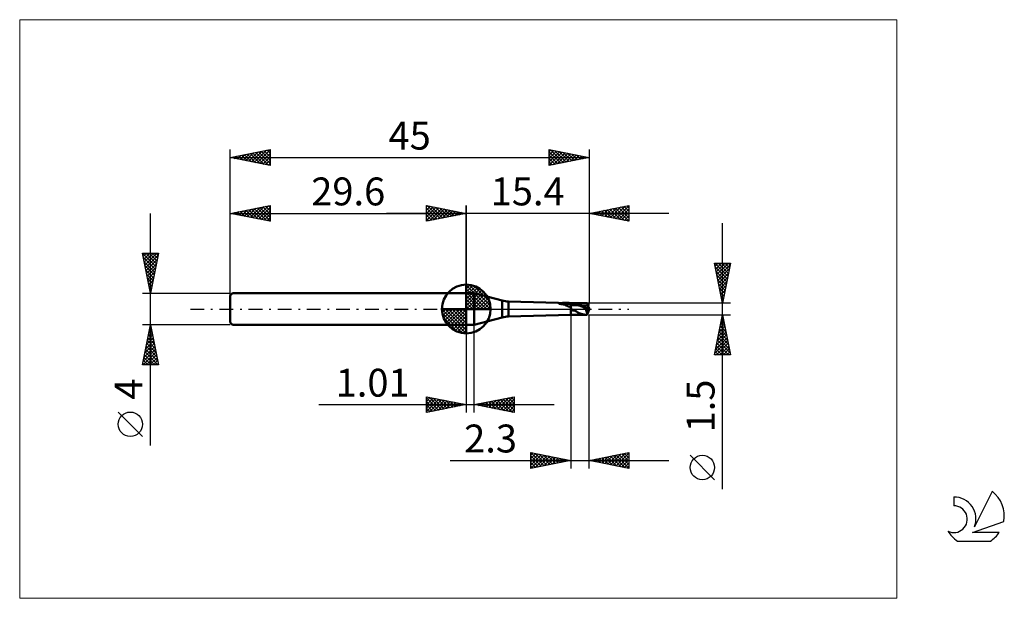
# Model space of a CAD drawing. Units: millimetres. Extents: x -26 to 97, y -36 to 36.
import ezdxf
from ezdxf.enums import TextEntityAlignment as Align

# ---------------------------------------------------------------- set-up
doc = ezdxf.new("R2010")
doc.units = ezdxf.units.MM
doc.header["$LTSCALE"] = 4.3
doc.linetypes.add('cc_dim_arrow', pattern=[0])
doc.linetypes.add('LONGDASH_DASH', pattern=[0.85, 0.4, -0.2, 0.05, -0.2])
for name, color, linetype in [('1', 4, 'CONTINUOUS'), ('2', 7, 'CONTINUOUS'), ('4', 2, 'LONGDASH_DASH'), ('CUT', 1, 'CONTINUOUS'), ('INFTOTAL', 9, 'CONTINUOUS'), ('NOCUT', 7, 'CONTINUOUS'), ('SK1', 4, 'CONTINUOUS'), ('SK2', 7, 'CONTINUOUS'), ('SK4', 2, 'LONGDASH_DASH'), ('SK6', 5, 'CONTINUOUS')]:
    doc.layers.add(name, color=color, linetype=linetype)
doc.styles.get("Standard").update_dxf_attribs({"font": 'Monospac821 BT'})

msp = doc.modelspace()

# ---------------------------------------------------------------- linework, layer by layer
at = {"color": 4, "linetype": 'cc_dim_arrow'}
for p, q in [((29.6, 2.98), (29.68, 3.06)), ((29.6, 2.55), (30.07, 3.02)), ((29.6, 2.98), (32.58, 0)), ((29.6, 2.12), (30.43, 2.95)), ((29.6, 1.68), (30.75, 2.84)), ((29.6, 1.25), (31.05, 2.7)), ((29.6, 2.55), (32.15, 0)), ((29.6, 0.82), (31.32, 2.53)), ((29.98, 3.04), (32.64, 0.38)), ((30.53, 2.92), (32.52, 0.93)), ((29.6, 0.38), (31.56, 2.35)), ((29.6, 2.12), (31.72, 0)), ((29.6, 1.68), (31.28, 0)), ((29.6, 1.25), (30.85, 0)), ((29.65, 0), (31.79, 2.14)), ((30.08, 0), (31.99, 1.91)), ((30.52, 0), (32.17, 1.66)), ((30.95, 0), (32.33, 1.38)), ((31.42, 2.46), (32.06, 1.82)), ((26.54, -0.08), (26.62, 0)), ((26.58, -0.47), (27.05, 0)), ((26.65, -0.83), (27.48, 0)), ((26.76, -1.15), (27.92, 0)), ((26.9, -1.45), (28.35, 0)), ((26.95, 0), (29.6, -2.65)), ((27.07, -1.72), (28.78, 0)), ((27.25, -1.96), (29.22, 0)), ((27.39, 0), (29.6, -2.21)), ((27.82, 0), (29.6, -1.78)), ((28.25, 0), (29.6, -1.35)), ((28.68, 0), (29.6, -0.92)), ((29.12, 0), (29.6, -0.48)), ((29.55, 0), (29.6, -0.05)), ((29.6, 0.82), (30.42, 0)), ((29.6, 0.38), (29.98, 0)), ((31.38, 0), (32.46, 1.08)), ((31.81, 0), (32.57, 0.75)), ((32.25, 0), (32.64, 0.39)), ((26.54, -0.02), (29.58, -3.06)), ((26.58, -0.49), (29.11, -3.02)), ((26.74, -1.08), (28.52, -2.86)), ((27.46, -2.19), (29.6, -0.05)), ((27.69, -2.39), (29.6, -0.48)), ((27.94, -2.57), (29.6, -0.92)), ((28.22, -2.73), (29.6, -1.35)), ((28.52, -2.86), (29.6, -1.78)), ((28.85, -2.97), (29.6, -2.21)), ((29.21, -3.04), (29.6, -2.65))]:
    msp.add_line(p, q, dxfattribs=at)
at = {"layer": '1', "color": 4, "linetype": 'CONTINUOUS', "lineweight": 50}
for p, q in [((29.6, 0), (29.6, 3.06)), ((29.6, 2), (30.6, 2)), ((29.6, -2), (29.6, 2)), ((34.12, 1.06), (30.6, 2)), ((30.6, -2), (30.6, 2)), ((29.6, 0), (26.54, 0)), ((29.6, 0), (32.66, 0)), ((29.6, -3.06), (29.6, 0)), ((34.12, -1.06), (34.12, 1.06)), ((42.7, 0.75), (34.9, 0.95)), ((34.9, -0.95), (34.9, 0.95)), ((41.19, 0.66), (41.2, 0.66)), ((41.19, 0.66), (41.19, 0.66)), ((41.19, 0.66), (41.19, 0.66)), ((41.19, 0.65), (41.19, 0.66)), ((41.19, 0.65), (41.19, 0.65)), ((41.19, 0.64), (41.19, 0.65)), ((41.19, 0.65), (41.19, 0.65)), ((41.19, 0.64), (41.19, 0.64)), ((41.19, 0.64), (41.19, 0.64)), ((41.2, 0.64), (41.19, 0.64)), ((41.2, 0.67), (41.21, 0.67)), ((41.2, 0.67), (41.2, 0.67)), ((41.2, 0.66), (41.2, 0.67)), ((41.2, 0.64), (41.2, 0.64)), ((41.21, 0.63), (41.2, 0.64)), ((41.21, 0.67), (41.22, 0.68)), ((41.21, 0.67), (41.21, 0.67)), ((41.21, 0.67), (41.21, 0.67)), ((41.21, 0.63), (41.21, 0.63)), ((41.22, 0.63), (41.21, 0.63)), ((41.22, 0.68), (41.23, 0.68)), ((41.22, 0.68), (41.22, 0.68)), ((41.22, 0.68), (41.22, 0.68)), ((41.22, 0.63), (41.22, 0.63)), ((41.29, 0.63), (41.22, 0.63)), ((41.22, 0.63), (42.7, 0.63)), ((41.23, 0.68), (41.24, 0.69)), ((41.23, 0.68), (41.23, 0.68)), ((41.24, 0.69), (41.25, 0.69)), ((41.24, 0.69), (41.24, 0.69)), ((41.25, 0.69), (41.26, 0.69)), ((41.26, 0.69), (41.27, 0.7)), ((41.26, 0.69), (41.26, 0.69)), ((41.27, 0.7), (41.28, 0.7)), ((41.27, 0.7), (41.27, 0.7)), ((41.28, 0.7), (41.29, 0.7)), ((41.29, 0.7), (41.3, 0.7)), ((41.36, 0.63), (41.29, 0.63)), ((41.3, 0.71), (41.31, 0.71)), ((41.3, 0.7), (41.3, 0.71)), ((41.31, 0.71), (41.32, 0.71)), ((41.32, 0.71), (41.33, 0.71)), ((41.33, 0.71), (41.34, 0.71)), ((41.34, 0.71), (41.35, 0.72)), ((41.35, 0.72), (41.36, 0.72)), ((41.36, 0.72), (41.37, 0.72)), ((41.42, 0.63), (41.36, 0.63)), ((41.37, 0.72), (41.47, 0.74)), ((41.37, 0.72), (42.7, 0.72)), ((41.48, 0.62), (41.42, 0.63)), ((41.47, 0.74), (41.59, 0.75)), ((41.55, 0.61), (41.48, 0.62)), ((41.61, 0.61), (41.55, 0.61)), ((41.59, 0.75), (41.71, 0.76)), ((41.67, 0.6), (41.61, 0.61)), ((41.73, 0.59), (41.67, 0.6)), ((41.71, 0.76), (41.83, 0.76)), ((41.78, 0.57), (41.73, 0.59)), ((41.84, 0.56), (41.78, 0.57)), ((41.83, 0.76), (41.95, 0.76)), ((41.9, 0.55), (41.84, 0.56)), ((41.95, 0.53), (41.9, 0.55)), ((42.08, 0.76), (41.95, 0.76)), ((42.01, 0.51), (41.95, 0.53)), ((42.06, 0.49), (42.01, 0.51)), ((42.11, 0.46), (42.06, 0.49)), ((42.2, 0.76), (42.08, 0.76)), ((42.16, 0.44), (42.11, 0.46)), ((42.21, 0.42), (42.16, 0.44)), ((42.33, 0.76), (42.2, 0.76)), ((42.26, 0.4), (42.21, 0.42)), ((42.3, 0.37), (42.26, 0.4)), ((42.35, 0.35), (42.3, 0.37)), ((42.45, 0.76), (42.33, 0.76)), ((42.4, 0.33), (42.35, 0.35)), ((42.45, 0.31), (42.4, 0.33)), ((42.58, 0.75), (42.45, 0.76)), ((42.5, 0.3), (42.45, 0.31)), ((42.55, 0.28), (42.5, 0.3)), ((42.6, 0.28), (42.55, 0.28)), ((42.7, 0.75), (42.58, 0.75)), ((42.65, 0.28), (42.6, 0.28)), ((42.65, 0.28), (42.7, 0.28)), ((42.73, 0.75), (42.7, 0.75)), ((42.7, -0.75), (42.7, 0.75)), ((42.7, 0.72), (42.77, 0.72)), ((42.7, 0.63), (42.77, 0.63)), ((42.71, 0.24), (42.7, 0.28)), ((42.73, 0.2), (42.71, 0.24)), ((42.77, 0.75), (42.73, 0.75)), ((42.74, 0.16), (42.73, 0.2)), ((42.76, 0.12), (42.74, 0.16)), ((42.77, 0.08), (42.76, 0.12)), ((42.8, 0.75), (42.77, 0.75)), ((42.77, 0.72), (42.83, 0.72)), ((42.77, 0.63), (42.83, 0.63)), ((42.79, 0.04), (42.77, 0.08)), ((42.8, 0), (42.79, 0.04)), ((42.8, 0.75), (42.84, 0.75)), ((42.88, -0.14), (42.8, 0)), ((42.83, 0.72), (42.9, 0.73)), ((42.9, 0.63), (42.83, 0.63)), ((42.84, 0.75), (42.87, 0.75)), ((42.87, 0.75), (42.91, 0.75)), ((42.9, 0.75), (44.75, 0.75)), ((42.96, 0.72), (42.9, 0.73)), ((42.97, 0.63), (42.9, 0.63)), ((42.95, 0.75), (42.91, 0.75)), ((43, 0.75), (42.95, 0.75)), ((43.03, 0.72), (42.96, 0.72)), ((43.03, 0.62), (42.97, 0.63)), ((43.06, 0.74), (43, 0.75)), ((43.1, 0.71), (43.03, 0.72)), ((43.1, 0.6), (43.03, 0.62)), ((43.13, 0.73), (43.06, 0.74)), ((43.16, 0.7), (43.1, 0.71)), ((43.17, 0.59), (43.1, 0.6)), ((43.21, 0.72), (43.13, 0.73)), ((43.23, 0.69), (43.16, 0.7)), ((43.23, 0.58), (43.17, 0.59)), ((43.28, 0.71), (43.21, 0.72)), ((43.29, 0.68), (43.23, 0.69)), ((43.3, 0.57), (43.23, 0.58)), ((43.35, 0.69), (43.28, 0.71)), ((43.36, 0.67), (43.29, 0.68)), ((43.36, 0.55), (43.3, 0.57)), ((43.41, 0.68), (43.35, 0.69)), ((43.43, 0.65), (43.36, 0.67)), ((43.43, 0.54), (43.36, 0.55)), ((43.48, 0.66), (43.41, 0.68)), ((43.49, 0.64), (43.43, 0.65)), ((43.5, 0.52), (43.43, 0.54)), ((43.55, 0.64), (43.48, 0.66)), ((43.56, 0.62), (43.49, 0.64)), ((43.56, 0.5), (43.5, 0.52)), ((43.62, 0.62), (43.55, 0.64)), ((43.63, 0.6), (43.56, 0.62)), ((43.63, 0.49), (43.56, 0.5)), ((43.68, 0.6), (43.62, 0.62)), ((43.69, 0.58), (43.63, 0.6)), ((43.7, 0.46), (43.63, 0.49)), ((43.75, 0.58), (43.68, 0.6)), ((43.76, 0.56), (43.69, 0.58)), ((43.76, 0.44), (43.7, 0.46)), ((43.81, 0.55), (43.75, 0.58)), ((43.82, 0.53), (43.76, 0.56)), ((43.83, 0.42), (43.76, 0.44)), ((43.88, 0.53), (43.81, 0.55)), ((43.89, 0.5), (43.82, 0.53)), ((43.9, 0.39), (43.83, 0.42)), ((43.94, 0.5), (43.88, 0.53)), ((43.96, 0.48), (43.89, 0.5)), ((43.96, 0.36), (43.9, 0.39)), ((44, 0.47), (43.94, 0.5)), ((44.02, 0.45), (43.96, 0.48)), ((44.03, 0.34), (43.96, 0.36)), ((44.07, 0.44), (44, 0.47)), ((44.09, 0.42), (44.02, 0.45)), ((44.1, 0.31), (44.03, 0.34)), ((44.13, 0.41), (44.07, 0.44)), ((44.15, 0.39), (44.09, 0.42)), ((44.16, 0.28), (44.1, 0.31)), ((44.2, 0.38), (44.13, 0.41)), ((44.22, 0.36), (44.15, 0.39)), ((44.23, 0.25), (44.16, 0.28)), ((44.26, 0.35), (44.2, 0.38)), ((44.29, 0.32), (44.22, 0.36)), ((44.29, 0.22), (44.23, 0.25)), ((44.33, 0.31), (44.26, 0.35)), ((44.35, 0.29), (44.29, 0.32)), ((44.36, 0.19), (44.29, 0.22)), ((44.39, 0.28), (44.33, 0.31)), ((44.42, 0.26), (44.35, 0.29)), ((44.43, 0.16), (44.36, 0.19)), ((44.45, 0.25), (44.39, 0.28)), ((44.48, 0.22), (44.42, 0.26)), ((44.49, 0.12), (44.43, 0.16)), ((44.51, 0.22), (44.45, 0.25)), ((44.55, 0.19), (44.48, 0.22)), ((44.56, 0.09), (44.49, 0.12)), ((44.57, 0.18), (44.51, 0.22)), ((44.62, 0.15), (44.55, 0.19)), ((44.63, 0.06), (44.56, 0.09)), ((44.63, 0.15), (44.57, 0.18)), ((44.68, 0.11), (44.62, 0.15)), ((44.69, 0.11), (44.63, 0.15)), ((44.69, 0.03), (44.63, 0.06)), ((44.74, 0.02), (44.63, 0.03)), ((44.65, 0.03), (44.63, 0.03)), ((44.63, -0.01), (44.63, 0.03)), ((44.66, 0.03), (44.65, 0.03)), ((44.68, 0.03), (44.66, 0.03)), ((44.75, 0.08), (44.68, 0.11)), ((44.68, 0.03), (44.68, 0.03)), ((44.69, 0.03), (44.68, 0.03)), ((44.75, 0.08), (44.69, 0.11)), ((44.69, 0.03), (44.7, 0.03)), ((44.7, 0.03), (44.71, 0.03)), ((44.71, 0.03), (44.72, 0.03)), ((44.72, 0.03), (44.72, 0.03)), ((44.72, 0.03), (44.73, 0.03)), ((44.73, 0.03), (44.74, 0.03)), ((44.74, 0.03), (44.75, 0.03)), ((44.8, 0.02), (44.74, 0.02)), ((44.74, 0.02), (44.8, 0.02)), ((44.74, 0.02), (45, 0.02)), ((44.82, 0.04), (44.75, 0.08)), ((44.82, 0.04), (44.75, 0.08)), ((44.75, 0.03), (44.75, 0.03)), ((44.75, 0.03), (44.76, 0.03)), ((44.76, 0.03), (44.77, 0.03)), ((44.77, 0.03), (44.78, 0.03)), ((44.78, 0.03), (44.78, 0.03)), ((44.78, 0.03), (44.79, 0.03)), ((44.79, 0.03), (44.79, 0.03)), ((44.79, 0.03), (44.8, 0.03)), ((44.8, 0.03), (44.81, 0.03)), ((44.8, -0.27), (44.8, 0.02)), ((44.81, 0.03), (44.81, 0.03)), ((44.81, 0.03), (44.82, 0.03)), ((44.83, 0.03), (44.82, 0.04)), ((44.82, 0.04), (44.82, 0.04)), ((44.82, 0.04), (44.82, 0.04)), ((44.82, 0.03), (44.82, 0.03)), ((44.82, 0.03), (44.82, 0.03)), ((44.82, 0.03), (44.83, 0.03)), ((44.83, 0.03), (44.83, 0.03)), ((44.83, 0.03), (44.83, 0.03)), ((44.83, 0.03), (44.83, 0.03)), ((44.83, 0.03), (44.83, 0.03)), ((44.83, 0.03), (44.83, 0.03)), ((44.83, 0.03), (44.83, 0.03)), ((44.83, 0.03), (44.83, 0.03)), ((44.83, 0.03), (44.83, 0.03)), ((44.83, 0.03), (44.83, 0.03)), ((44.83, 0.03), (44.83, 0.03)), ((44.83, 0.03), (44.83, 0.03)), ((44.83, 0.03), (44.83, 0.03)), ((44.83, 0.03), (44.83, 0.03)), ((44.83, 0.03), (45, 0.03)), ((44.83, 0.03), (44.83, 0.03)), ((44.83, 0.03), (44.83, 0.03)), ((44.83, 0.03), (44.83, 0.03)), ((44.83, 0.03), (44.83, 0.03)), ((45, 0.02), (45, 0.03)), ((30.6, -2), (34.12, -1.06)), ((34.9, -0.95), (42.7, -0.75)), ((42.7, -0.75), (42.73, -0.75)), ((42.73, -0.75), (42.77, -0.75)), ((42.77, -0.75), (42.8, -0.75)), ((42.84, -0.75), (42.8, -0.75)), ((42.87, -0.75), (42.84, -0.75)), ((42.91, -0.75), (42.87, -0.75)), ((42.98, -0.19), (42.88, -0.14)), ((42.9, -0.75), (44.75, -0.75)), ((42.98, -0.19), (43.12, -0.17)), ((43.26, -0.23), (43.12, -0.17)), ((43.41, -0.33), (43.26, -0.23)), ((43.58, -0.43), (43.41, -0.33)), ((43.76, -0.52), (43.58, -0.43)), ((44.02, -0.61), (43.76, -0.52)), ((44.37, -0.7), (44.02, -0.61)), ((44.47, -0.72), (44.37, -0.7)), ((44.53, -0.73), (44.47, -0.72)), ((44.59, -0.73), (44.53, -0.73)), ((44.64, -0.74), (44.59, -0.73)), ((44.63, -0.05), (44.63, -0.01)), ((44.63, -0.08), (44.63, -0.05)), ((44.64, -0.12), (44.63, -0.08)), ((44.64, -0.16), (44.64, -0.12)), ((44.65, -0.2), (44.64, -0.16)), ((44.69, -0.74), (44.64, -0.74)), ((44.65, -0.23), (44.65, -0.2)), ((44.66, -0.27), (44.65, -0.23)), ((44.67, -0.3), (44.66, -0.27)), ((44.68, -0.34), (44.67, -0.3)), ((44.69, -0.37), (44.68, -0.34)), ((44.7, -0.4), (44.69, -0.37)), ((44.75, -0.75), (44.69, -0.74)), ((44.71, -0.43), (44.7, -0.4)), ((44.72, -0.46), (44.71, -0.43)), ((44.74, -0.49), (44.72, -0.46)), ((44.75, -0.52), (44.74, -0.49)), ((44.77, -0.54), (44.75, -0.52)), ((44.75, -0.72), (44.76, -0.71)), ((44.75, -0.73), (44.75, -0.72)), ((44.75, -0.74), (44.75, -0.73)), ((44.75, -0.75), (44.75, -0.74)), ((44.76, -0.69), (44.77, -0.68)), ((44.76, -0.71), (44.76, -0.69)), ((44.78, -0.56), (44.77, -0.54)), ((44.77, -0.66), (44.78, -0.65)), ((44.77, -0.68), (44.77, -0.66)), ((44.8, -0.59), (44.78, -0.56)), ((44.78, -0.65), (44.79, -0.63)), ((44.79, -0.61), (44.8, -0.59)), ((44.79, -0.63), (44.79, -0.61)), ((44.8, -0.02), (45, -0.02)), ((44.8, -0.59), (44.88, -0.38)), ((44.99, -0.1), (44.99, -0.09)), ((45, -0.03), (45, -0.02)), ((29.6, -2), (30.6, -2))]:
    msp.add_line(p, q, dxfattribs=at)
for centre, radius, start, end in [((29.6, 0), 3.06, 90, 180), ((29.6, 0), 3.06, 0, 90), ((29.6, 0), 3.06, 180, 270), ((29.6, 0), 3.06, 270, 0), ((34.9, 3.95), 3, 255, 270), ((34.9, -3.95), 3, 90, 105)]:
    msp.add_arc(centre, radius, start, end, dxfattribs=at)
for centre, major_axis, ratio, start_param, end_param in [((45, 0), (-0.018, 0.45), 0.576149, 1.502388, 2.194656), ((45, 0), (-0.018, 0.45), 0.576143, 1.502236, 2.571636), ((45.02, 0), (-0.273, 0.75), 0.014708, 4.843355, 6.277699), ((45, 0), (-0.066, 0.75), 0.003972, 4.757804, 4.848334), ((45.02, 0), (0.273, 0.75), 0.014708, 3.074918, 4.581423), ((45.02, 0), (0.164, 0.45), 0.014709, 2.599792, 4.520681), ((45, 0), (0.039, 0.45), 0.003973, 4.515656, 4.666959), ((45, 0), (0.066, 0.75), 0.003972, 4.576444, 4.666974)]:
    msp.add_ellipse(centre, major_axis=major_axis, ratio=ratio, start_param=start_param, end_param=end_param, dxfattribs=at)
at = {"layer": '2', "color": 7, "linetype": 'CONTINUOUS', "lineweight": 25}
for p, q in [((24.6, 11), (24.6, 13)), ((24.6, 13), (29.6, 12)), ((24.6, 12.82), (24.75, 12.97)), ((24.6, 12.39), (25.1, 12.9)), ((24.6, 11.97), (25.46, 12.83)), ((24.6, 11.55), (25.81, 12.76)), ((24.6, 11.12), (26.16, 12.69)), ((24.6, 12.64), (25.96, 11.27)), ((24.68, 12.98), (26.32, 11.34)), ((24.98, 11.08), (26.52, 12.62)), ((25.21, 12.88), (26.67, 11.41)), ((25.51, 11.18), (26.87, 12.55)), ((25.74, 12.77), (27.02, 11.48)), ((26.04, 11.29), (27.23, 12.47)), ((26.27, 12.67), (27.38, 11.56)), ((26.57, 11.39), (27.58, 12.4)), ((26.8, 12.56), (27.73, 11.63)), ((27.33, 12.45), (28.09, 11.7)), ((27.86, 12.35), (28.44, 11.77)), ((29.6, 0), (29.6, 13)), ((45, 13), (45, 0.75)), ((45, 12), (50, 13)), ((46.25, 11.75), (46.88, 12.38)), ((46.61, 11.68), (47.41, 12.48)), ((46.92, 12.38), (47.87, 11.43)), ((46.96, 11.61), (47.94, 12.59)), ((47.27, 12.45), (48.4, 11.32)), ((47.31, 11.54), (48.47, 12.69)), ((47.62, 12.52), (48.93, 11.21)), ((47.67, 11.47), (49, 12.8)), ((47.98, 12.6), (49.46, 11.11)), ((48.02, 11.4), (49.53, 12.91)), ((48.33, 12.67), (49.99, 11)), ((48.37, 11.33), (50, 12.95)), ((48.68, 12.74), (50, 11.42)), ((48.73, 11.25), (50, 12.53)), ((49.04, 12.81), (50, 11.84)), ((49.39, 12.88), (50, 12.27)), ((49.74, 12.95), (50, 12.69)), ((50, 13), (50, 11)), ((55, 12), (19.6, 12)), ((24.6, 12.21), (25.61, 11.2)), ((29.6, 12), (24.6, 11)), ((24.6, 11.79), (25.26, 11.13)), ((24.6, 11.36), (24.9, 11.06)), ((27.1, 11.5), (27.93, 12.33)), ((27.63, 11.61), (28.29, 12.26)), ((28.16, 11.71), (28.64, 12.19)), ((28.39, 12.24), (28.79, 11.84)), ((28.69, 11.82), (28.99, 12.12)), ((28.92, 12.14), (29.15, 11.91)), ((29.22, 11.92), (29.35, 12.05)), ((29.45, 12.03), (29.5, 11.98)), ((50, 11), (45, 12)), ((45.15, 12.03), (45.22, 11.96)), ((45.19, 11.96), (45.29, 12.06)), ((45.5, 12.1), (45.75, 11.85)), ((45.55, 11.89), (45.82, 12.16)), ((45.85, 12.17), (46.28, 11.74)), ((45.9, 11.82), (46.35, 12.27)), ((46.21, 12.24), (46.81, 11.64)), ((46.56, 12.31), (47.34, 11.53)), ((49.08, 11.18), (50, 12.1)), ((49.44, 11.11), (50, 11.68)), ((49.79, 11.04), (50, 11.25)), ((61.74, -22.59), (61.74, 10.75)), ((61.74, 0.75), (60.74, 5.75)), ((60.74, 5.75), (62.74, 5.75)), ((60.74, 5.72), (60.77, 5.75)), ((60.76, 5.75), (62.41, 4.1)), ((60.81, 5.37), (61.2, 5.75)), ((60.84, 5.25), (62.34, 3.75)), ((60.88, 5.01), (61.62, 5.75)), ((60.96, 4.66), (62.05, 5.75)), ((61.03, 4.31), (62.47, 5.75)), ((61.1, 3.95), (62.7, 5.55)), ((61.17, 3.6), (62.59, 5.02)), ((61.19, 5.75), (62.48, 4.46)), ((61.61, 5.75), (62.55, 4.81)), ((62.74, 5.75), (61.74, 0.75)), ((62.03, 5.75), (62.62, 5.16)), ((62.46, 5.75), (62.69, 5.52)), ((60.94, 4.72), (62.27, 3.4)), ((61.05, 4.19), (62.2, 3.04)), ((61.24, 3.25), (62.49, 4.49)), ((61.31, 2.89), (62.38, 3.96)), ((61.16, 3.66), (62.13, 2.69)), ((61.26, 3.13), (62.05, 2.34)), ((61.37, 2.6), (61.98, 1.98)), ((61.38, 2.54), (62.27, 3.43)), ((61.45, 2.18), (62.17, 2.9)), ((61.47, 2.07), (61.91, 1.63)), ((61.52, 1.83), (62.06, 2.37)), ((61.58, 1.54), (61.84, 1.27)), ((61.59, 1.48), (61.96, 1.84)), ((61.66, 1.12), (61.85, 1.31)), ((62.74, 0.75), (45, 0.75)), ((61.69, 1.01), (61.77, 0.92)), ((61.73, 0.77), (61.74, 0.78)), ((42.7, -0.75), (42.7, -20)), ((45, -0.75), (62.74, -0.75)), ((45, -20), (45, -0.75)), ((60.74, -5.75), (61.74, -0.75)), ((61.63, -1.31), (61.81, -1.12)), ((61.67, -1.1), (61.84, -1.27)), ((61.73, -0.78), (61.74, -0.77)), ((61.74, -0.75), (62.74, -5.75)), ((29.6, -2), (29.6, -13)), ((30.61, -13), (30.61, -2)), ((61.31, -2.9), (62.02, -2.18)), ((61.41, -2.37), (61.95, -1.83)), ((61.46, -2.16), (62.16, -2.86)), ((61.52, -1.84), (61.88, -1.47)), ((61.53, -1.8), (62.05, -2.33)), ((61.6, -1.45), (61.95, -1.8)), ((60.88, -5.02), (62.31, -3.6)), ((60.99, -4.49), (62.24, -3.24)), ((61.1, -3.96), (62.17, -2.89)), ((61.17, -3.57), (62.58, -4.98)), ((61.2, -3.43), (62.09, -2.53)), ((61.24, -3.22), (62.48, -4.45)), ((61.31, -2.86), (62.37, -3.92)), ((61.39, -2.51), (62.27, -3.39)), ((60.78, -5.55), (62.38, -3.95)), ((60.96, -4.63), (62.08, -5.75)), ((61, -5.75), (62.45, -4.3)), ((61.03, -4.28), (62.5, -5.75)), ((61.1, -3.93), (62.69, -5.51)), ((61.42, -5.75), (62.52, -4.66)), ((62.74, -5.75), (60.74, -5.75)), ((60.75, -5.69), (60.81, -5.75)), ((60.82, -5.34), (61.23, -5.75)), ((60.89, -4.99), (61.65, -5.75)), ((61.85, -5.75), (62.59, -5.01)), ((62.27, -5.75), (62.66, -5.36)), ((62.7, -5.75), (62.73, -5.72)), ((24.6, -13), (24.6, -11)), ((24.6, -11), (29.6, -12)), ((24.6, -11.16), (24.74, -11.03)), ((24.6, -11.59), (25.09, -11.1)), ((24.93, -11.07), (26.48, -12.62)), ((30.61, -12), (35.61, -11)), ((33.86, -12.65), (35.49, -11.02)), ((35.25, -11.07), (35.61, -11.43)), ((35.61, -11), (35.61, -13)), ((35.61, -11), (35.61, -11)), ((11.12, -12), (40.61, -12)), ((24.6, -11.16), (26.13, -12.69)), ((24.6, -12.01), (25.44, -11.17)), ((24.6, -12.44), (25.8, -11.24)), ((24.6, -12.86), (26.15, -11.31)), ((24.6, -11.59), (25.78, -12.76)), ((29.6, -12), (24.6, -13)), ((24.6, -12.01), (25.42, -12.84)), ((24.96, -12.93), (26.5, -11.38)), ((25.46, -11.17), (26.84, -12.55)), ((25.49, -12.82), (26.86, -11.45)), ((25.99, -11.28), (27.19, -12.48)), ((26.02, -12.72), (27.21, -11.52)), ((26.52, -11.38), (27.54, -12.41)), ((26.55, -12.61), (27.57, -11.59)), ((27.05, -11.49), (27.9, -12.34)), ((27.08, -12.5), (27.92, -11.66)), ((27.58, -11.6), (28.25, -12.27)), ((27.61, -12.4), (28.27, -11.73)), ((28.11, -11.7), (28.6, -12.2)), ((28.14, -12.29), (28.63, -11.81)), ((28.64, -11.81), (28.96, -12.13)), ((28.67, -12.19), (28.98, -11.88)), ((29.17, -11.91), (29.31, -12.06)), ((29.2, -12.08), (29.33, -11.95)), ((35.61, -13), (30.61, -12)), ((30.66, -11.99), (30.68, -12.01)), ((30.68, -12.01), (30.71, -11.98)), ((31.01, -11.92), (31.21, -12.12)), ((31.03, -12.08), (31.24, -11.87)), ((31.37, -11.85), (31.74, -12.23)), ((31.39, -12.16), (31.77, -11.77)), ((31.72, -11.78), (32.27, -12.33)), ((31.74, -12.23), (32.3, -11.66)), ((32.07, -11.71), (32.8, -12.44)), ((32.09, -12.3), (32.84, -11.55)), ((32.43, -11.64), (33.33, -12.54)), ((32.45, -12.37), (33.37, -11.45)), ((32.78, -11.57), (33.86, -12.65)), ((32.8, -12.44), (33.9, -11.34)), ((33.13, -11.5), (34.39, -12.76)), ((33.15, -12.51), (34.43, -11.24)), ((33.49, -11.42), (34.92, -12.86)), ((33.51, -12.58), (34.96, -11.13)), ((33.84, -11.35), (35.45, -12.97)), ((34.19, -11.28), (35.61, -12.7)), ((34.21, -12.72), (35.61, -11.33)), ((34.55, -11.21), (35.61, -12.28)), ((34.57, -12.79), (35.61, -11.75)), ((34.9, -11.14), (35.61, -11.85)), ((34.92, -12.86), (35.61, -12.17)), ((24.6, -12.44), (25.07, -12.91)), ((24.6, -12.86), (24.72, -12.98)), ((35.28, -12.93), (35.61, -12.6)), ((37.7, -20), (37.7, -18)), ((37.7, -18), (42.7, -19)), ((37.7, -18), (39.36, -19.67)), ((37.7, -18.32), (37.97, -18.05)), ((37.7, -18.75), (38.32, -18.12)), ((37.7, -19.17), (38.68, -18.2)), ((37.7, -19.6), (39.03, -18.27)), ((37.7, -18.43), (39.01, -19.74)), ((37.73, -19.99), (39.38, -18.34)), ((38.23, -18.11), (39.72, -19.6)), ((38.26, -19.89), (39.74, -18.41)), ((38.76, -18.21), (40.07, -19.53)), ((38.79, -19.78), (40.09, -18.48)), ((39.29, -18.32), (40.42, -19.46)), ((39.82, -18.42), (40.78, -19.38)), ((45, -19), (50, -18)), ((46.63, -19.33), (47.45, -18.51)), ((46.98, -19.4), (47.98, -18.4)), ((47.34, -19.47), (48.51, -18.3)), ((47.67, -18.47), (49.01, -19.8)), ((47.69, -19.54), (49.04, -18.19)), ((48.02, -18.4), (49.54, -19.91)), ((48.04, -19.61), (49.57, -18.09)), ((48.38, -18.32), (50, -19.95)), ((48.4, -19.68), (50, -18.08)), ((48.73, -18.25), (50, -19.52)), ((48.75, -19.75), (50, -18.5)), ((49.09, -18.18), (50, -19.1)), ((49.44, -18.11), (50, -18.67)), ((49.79, -18.04), (50, -18.25)), ((50, -18), (50, -20)), ((60.74, -21.42), (57.67, -18.36)), ((27.59, -19), (55, -19)), ((37.7, -18.85), (38.66, -19.81)), ((42.7, -19), (37.7, -20)), ((37.7, -19.28), (38.3, -19.88)), ((37.7, -19.7), (37.95, -19.95)), ((39.32, -19.68), (40.44, -18.55)), ((39.85, -19.57), (40.8, -18.62)), ((40.35, -18.53), (41.13, -19.31)), ((40.38, -19.46), (41.15, -18.69)), ((40.88, -18.64), (41.48, -19.24)), ((40.91, -19.36), (41.51, -18.76)), ((41.41, -18.74), (41.84, -19.17)), ((41.44, -19.25), (41.86, -18.83)), ((41.94, -18.85), (42.19, -19.1)), ((41.97, -19.15), (42.21, -18.9)), ((42.47, -18.95), (42.55, -19.03)), ((42.5, -19.04), (42.57, -18.97)), ((50, -20), (45, -19)), ((45.2, -18.96), (45.29, -19.06)), ((45.22, -19.04), (45.32, -18.94)), ((45.55, -18.89), (45.82, -19.16)), ((45.57, -19.11), (45.86, -18.83)), ((45.9, -18.82), (46.35, -19.27)), ((45.92, -19.18), (46.39, -18.72)), ((46.26, -18.75), (46.88, -19.38)), ((46.28, -19.26), (46.92, -18.62)), ((46.61, -18.68), (47.42, -19.48)), ((46.96, -18.61), (47.95, -19.59)), ((47.32, -18.54), (48.48, -19.7)), ((49.11, -19.82), (50, -18.93)), ((49.46, -19.89), (50, -19.35)), ((49.81, -19.96), (50, -19.78))]:
    msp.add_line(p, q, dxfattribs=at)
msp.add_circle((59.21, -19.89), 1.53, dxfattribs=at)
at = {"layer": '4', "color": 2, "linetype": 'LONGDASH_DASH', "lineweight": 25}
msp.add_line((29.6, 0), (45, 0), dxfattribs=at)
at = {"layer": 'CUT', "color": 1, "linetype": 'CONTINUOUS', "lineweight": 25}
for p, q in [((45, 0.75), (42.7, 0.75)), ((42.7, 0.75), (42.7, 0.45)), ((42.7, 0.45), (45, 0.45)), ((45, 0.45), (45, 0.75))]:
    msp.add_line(p, q, dxfattribs=at)
at = {"layer": 'INFTOTAL', "color": 9, "linetype": 'CONTINUOUS', "lineweight": 18}
for p, q in [((83.6, 36.3), (-26.4, 36.3)), ((-26.4, 36.3), (-26.4, -36.3)), ((83.6, -36.3), (83.6, 36.3)), ((-26.4, -36.3), (83.6, -36.3))]:
    msp.add_line(p, q, dxfattribs=at)
at = {"layer": 'NOCUT', "color": 7, "linetype": 'CONTINUOUS', "lineweight": 25}
for p, q in [((29.6, 0), (29.6, 2)), ((29.6, 2), (30.6, 2)), ((34.12, 1.06), (30.6, 2)), ((30.6, 0), (29.6, 0)), ((30.6, 0), (44.8, 0)), ((42.7, 0.75), (34.9, 0.95)), ((42.7, 0.45), (42.7, 0.75)), ((44.8, 0.45), (42.7, 0.45)), ((44.8, 0), (44.8, 0.45))]:
    msp.add_line(p, q, dxfattribs=at)
msp.add_arc((34.9, 3.95), 3, 255, 270, dxfattribs=at)
at = {"layer": 'SK1', "color": 4, "linetype": 'CONTINUOUS', "lineweight": 50}
for p, q in [((0.3, 2), (0, 1.7)), ((0, 1.7), (0, -1.7)), ((29.6, 2), (0.3, 2)), ((0, -1.7), (0.3, -2)), ((0.3, -2), (29.6, -2))]:
    msp.add_line(p, q, dxfattribs=at)
at = {"layer": 'SK2', "color": 7, "linetype": 'CONTINUOUS', "lineweight": 25}
for p, q in [((0, 0), (0, 20)), ((0, 19), (5, 20)), ((2.67, 18.47), (4, 19.8)), ((3.02, 18.4), (4.54, 19.91)), ((3.38, 18.32), (5, 19.95)), ((3.91, 19.78), (5, 18.69)), ((4.26, 19.85), (5, 19.11)), ((4.62, 19.92), (5, 19.54)), ((4.97, 19.99), (5, 19.96)), ((5, 20), (5, 18)), ((40, 18), (40, 20)), ((40, 20), (45, 19)), ((40, 19.73), (40.22, 19.96)), ((40, 19.31), (40.58, 19.88)), ((40, 18.89), (40.93, 19.81)), ((40.18, 19.96), (41.79, 18.36)), ((40.71, 19.86), (42.14, 18.43)), ((45, 20), (45, 0.75)), ((0, 19), (45, 19)), ((5, 18), (0, 19)), ((0.02, 19), (0.03, 18.99)), ((0.19, 18.96), (0.29, 19.06)), ((0.37, 19.07), (0.56, 18.89)), ((0.55, 18.89), (0.82, 19.16)), ((0.73, 19.15), (1.09, 18.78)), ((0.9, 18.82), (1.35, 19.27)), ((1.08, 19.22), (1.62, 18.68)), ((1.26, 18.75), (1.88, 19.38)), ((1.43, 19.29), (2.15, 18.57)), ((1.61, 18.68), (2.41, 19.48)), ((1.79, 19.36), (2.68, 18.46)), ((1.96, 18.61), (2.94, 19.59)), ((2.14, 19.43), (3.21, 18.36)), ((2.32, 18.54), (3.47, 19.69)), ((2.49, 19.5), (3.74, 18.25)), ((2.85, 19.57), (4.27, 18.15)), ((3.2, 19.64), (4.8, 18.04)), ((3.56, 19.71), (5, 18.27)), ((3.73, 18.25), (5, 19.52)), ((4.08, 18.18), (5, 19.1)), ((4.44, 18.11), (5, 18.67)), ((40, 18.46), (41.28, 19.74)), ((40, 19.72), (41.44, 18.29)), ((40, 18.04), (41.64, 19.67)), ((40, 19.3), (41.08, 18.22)), ((45, 19), (40, 18)), ((40, 18.87), (40.73, 18.15)), ((40.48, 18.1), (41.99, 19.6)), ((41.01, 18.2), (42.34, 19.53)), ((41.24, 19.75), (42.5, 18.5)), ((41.55, 18.31), (42.7, 19.46)), ((41.77, 19.65), (42.85, 18.57)), ((42.08, 18.42), (43.05, 19.39)), ((42.31, 19.54), (43.2, 18.64)), ((42.61, 18.52), (43.4, 19.32)), ((42.84, 19.43), (43.56, 18.71)), ((43.14, 18.63), (43.76, 19.25)), ((43.37, 19.33), (43.91, 18.78)), ((43.67, 18.73), (44.11, 19.18)), ((43.9, 19.22), (44.26, 18.85)), ((44.2, 18.84), (44.46, 19.11)), ((44.43, 19.11), (44.62, 18.92)), ((44.73, 18.95), (44.82, 19.04)), ((44.96, 19.01), (44.97, 18.99)), ((4.79, 18.04), (5, 18.25)), ((40, 18.45), (40.37, 18.08)), ((40, 18.03), (40.02, 18)), ((0, 2), (0, 13)), ((0, 12), (5, 13)), ((1.43, 11.71), (2.15, 12.43)), ((1.79, 11.64), (2.68, 12.54)), ((1.96, 12.39), (2.95, 11.41)), ((2.14, 11.57), (3.21, 12.64)), ((2.32, 12.46), (3.48, 11.3)), ((2.49, 11.5), (3.74, 12.75)), ((2.67, 12.53), (4.01, 11.2)), ((2.85, 11.43), (4.27, 12.85)), ((3.02, 12.61), (4.54, 11.09)), ((3.2, 11.36), (4.8, 12.96)), ((3.38, 12.68), (5, 11.05)), ((3.55, 11.29), (5, 12.74)), ((3.73, 12.75), (5, 11.48)), ((4.09, 12.82), (5, 11.9)), ((4.44, 12.89), (5, 12.33)), ((4.79, 12.96), (5, 12.75)), ((5, 13), (5, 11)), ((24.6, 11), (24.6, 13)), ((24.6, 13), (29.6, 12)), ((24.6, 12.82), (24.75, 12.97)), ((24.6, 12.39), (25.1, 12.9)), ((24.6, 11.97), (25.46, 12.83)), ((24.6, 11.55), (25.81, 12.76)), ((24.6, 11.12), (26.16, 12.69)), ((24.6, 12.64), (25.96, 11.27)), ((24.68, 12.98), (26.32, 11.34)), ((24.98, 11.08), (26.52, 12.62)), ((25.21, 12.88), (26.67, 11.41)), ((25.51, 11.18), (26.87, 12.55)), ((25.74, 12.77), (27.02, 11.48)), ((26.04, 11.29), (27.23, 12.47)), ((26.27, 12.67), (27.38, 11.56)), ((26.57, 11.39), (27.58, 12.4)), ((26.8, 12.56), (27.73, 11.63)), ((27.33, 12.45), (28.09, 11.7)), ((27.86, 12.35), (28.44, 11.77)), ((29.6, 13), (29.6, 2)), ((-10, -17.11), (-10, 12)), ((0, 12), (29.6, 12)), ((5, 11), (0, 12)), ((0.02, 12), (0.03, 12.01)), ((0.2, 12.04), (0.29, 11.94)), ((0.37, 11.93), (0.56, 12.11)), ((0.55, 12.11), (0.83, 11.83)), ((0.73, 11.85), (1.09, 12.22)), ((0.9, 12.18), (1.36, 11.73)), ((1.08, 11.78), (1.62, 12.32)), ((1.26, 12.25), (1.89, 11.62)), ((1.61, 12.32), (2.42, 11.52)), ((3.91, 11.22), (5, 12.31)), ((4.26, 11.15), (5, 11.89)), ((4.61, 11.08), (5, 11.46)), ((24.6, 12.21), (25.61, 11.2)), ((29.6, 12), (24.6, 11)), ((24.6, 11.79), (25.26, 11.13)), ((24.6, 11.36), (24.9, 11.06)), ((27.1, 11.5), (27.93, 12.33)), ((27.63, 11.61), (28.29, 12.26)), ((28.16, 11.71), (28.64, 12.19)), ((28.39, 12.24), (28.79, 11.84)), ((28.69, 11.82), (28.99, 12.12)), ((28.92, 12.14), (29.15, 11.91)), ((29.22, 11.92), (29.35, 12.05)), ((29.45, 12.03), (29.5, 11.98)), ((4.97, 11.01), (5, 11.04)), ((-10, 2), (-11, 7)), ((-11, 7), (-9, 7)), ((-11, 6.99), (-9.33, 5.33)), ((-10.99, 6.93), (-10.92, 7)), ((-10.92, 6.58), (-10.49, 7)), ((-10.89, 6.46), (-9.4, 4.98)), ((-10.84, 6.22), (-10.07, 7)), ((-10.77, 5.87), (-9.64, 7)), ((-10.7, 5.52), (-9.22, 7)), ((-10.63, 5.16), (-9.05, 6.75)), ((-10.58, 7), (-9.26, 5.68)), ((-10.56, 4.81), (-9.16, 6.21)), ((-10.16, 7), (-9.19, 6.04)), ((-9, 7), (-10, 2)), ((-9.73, 7), (-9.12, 6.39)), ((-9.31, 7), (-9.05, 6.74)), ((-10.79, 5.93), (-9.48, 4.62)), ((-10.68, 5.4), (-9.55, 4.27)), ((-10.49, 4.46), (-9.26, 5.68)), ((-10.42, 4.1), (-9.37, 5.15)), ((-10.57, 4.87), (-9.62, 3.91)), ((-10.47, 4.34), (-9.69, 3.56)), ((-10.36, 3.81), (-9.76, 3.21)), ((-10.35, 3.75), (-9.48, 4.62)), ((-10.28, 3.4), (-9.58, 4.09)), ((-10.26, 3.28), (-9.83, 2.85)), ((-10.21, 3.04), (-9.69, 3.56)), ((-10.15, 2.75), (-9.9, 2.5)), ((-10.14, 2.69), (-9.79, 3.03)), ((-10.07, 2.34), (-9.9, 2.5)), ((-11, 2), (0, 2)), ((-10.04, 2.22), (-9.97, 2.15)), ((-10, -2), (-11, -2)), ((-11, -7), (-10, -2)), ((-10.07, -2.33), (-9.96, -2.22)), ((-10.04, -2.21), (-9.94, -2.31)), ((0, -2), (-10, -2)), ((-10, -2), (-9, -7)), ((-10.49, -4.45), (-9.67, -3.63)), ((-10.38, -3.92), (-9.74, -3.28)), ((-10.32, -3.62), (-9.51, -4.43)), ((-10.28, -3.39), (-9.81, -2.93)), ((-10.25, -3.27), (-9.62, -3.9)), ((-10.18, -2.91), (-9.73, -3.37)), ((-10.17, -2.86), (-9.89, -2.57)), ((-10.11, -2.56), (-9.83, -2.84)), ((-10.81, -6.04), (-9.46, -4.7)), ((-10.7, -5.51), (-9.53, -4.34)), ((-10.6, -4.98), (-9.6, -3.99)), ((-10.54, -4.68), (-9.2, -6.02)), ((-10.47, -4.33), (-9.3, -5.49)), ((-10.39, -3.97), (-9.41, -4.96)), ((-10.92, -7), (-9.32, -5.4)), ((-10.91, -6.57), (-9.39, -5.05)), ((-10.82, -6.1), (-9.91, -7)), ((-10.75, -5.74), (-9.49, -7)), ((-10.68, -5.39), (-9.07, -7)), ((-10.61, -5.03), (-9.09, -6.55)), ((-10.49, -7), (-9.25, -5.76)), ((-10.07, -7), (-9.18, -6.11)), ((-9, -7), (-11, -7)), ((-10.96, -6.8), (-10.76, -7)), ((-10.89, -6.45), (-10.34, -7)), ((-9.64, -7), (-9.11, -6.46)), ((-9.22, -7), (-9.04, -6.82)), ((-11, -15.99), (-14.06, -12.93))]:
    msp.add_line(p, q, dxfattribs=at)
msp.add_circle((-12.53, -14.46), 1.53, dxfattribs=at)
at = {"layer": 'SK4', "color": 2, "linetype": 'LONGDASH_DASH', "lineweight": 25}
msp.add_line((-5, 0), (50, 0), dxfattribs=at)
at = {"layer": 'SK6', "color": 5, "linetype": 'CONTINUOUS', "lineweight": 25}
for p, q in [((95.53, -22.88), (93.34, -27.34)), ((90.74, -23.58), (90.74, -24.69)), ((93.08, -28.04), (97, -26.68)), ((96.44, -28.04), (93.08, -28.04)), ((91.2, -29.12), (95.34, -29.12))]:
    msp.add_line(p, q, dxfattribs=at)
for centre, radius, start, end in [((93.27, -25.93), 3.8, 348.7239, 53.4691), ((90.75, -26.37), 1.68, 243.4215, 90.3602), ((90.76, -26.35), 2.76, 338.9379, 90.4446), ((93.27, -25.93), 3.8, 210.5484, 236.978), ((93.27, -25.93), 3.8, 303.022, 326.3732)]:
    msp.add_arc(centre, radius, start, end, dxfattribs=at)

# ---------------------------------------------------------------- texts
at = {"layer": '2', "color": 7, "linetype": 'CONTINUOUS', "lineweight": 25}
for s, p in [('15.4', (37.3, 13)), ('1.01', (17.86, -11)), ('2.3', (32.65, -18))]:
    msp.add_text(s, height=3.5, dxfattribs=at).set_placement(p, align=Align.CENTER)
msp.add_text('1.5', height=3.5, rotation=90, dxfattribs=at).set_placement((60.74, -12.17), align=Align.CENTER)
at = {"layer": 'SK2', "color": 7, "linetype": 'CONTINUOUS', "lineweight": 25}
for s, p in [('45', (22.5, 20)), ('29.6', (14.8, 13))]:
    msp.add_text(s, height=3.5, dxfattribs=at).set_placement(p, align=Align.CENTER)
msp.add_text('4', height=3.5, rotation=90, dxfattribs=at).set_placement((-11, -10.05), align=Align.CENTER)

doc.saveas('drawing.dxf')
